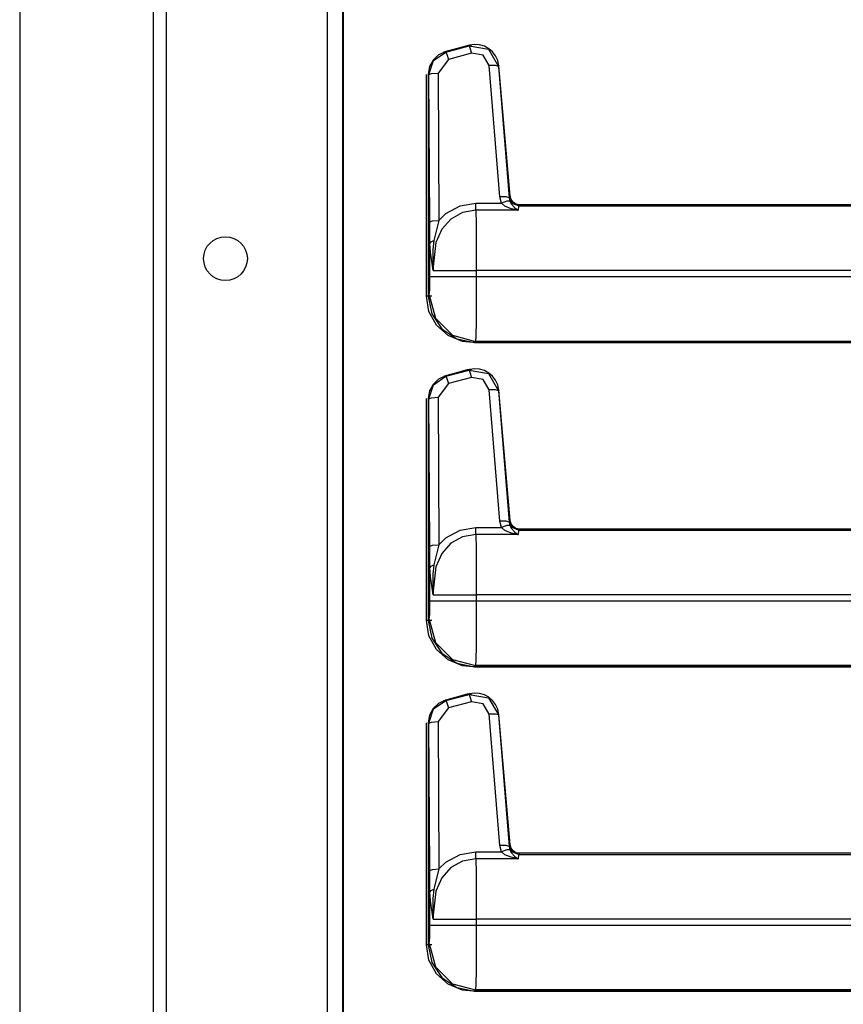
# Model space of a CAD drawing. Extents: x -244 to 39, y -59 to 173.
# Drawn here: x -81 to -77, y 18 to 23 of the extents above; entities that cross this region are included whole.
import ezdxf

# ---------------------------------------------------------------- set-up
doc = ezdxf.new("R2010")
doc.units = 0
doc.header["$MEASUREMENT"] = 0
doc.layers.add('TFR-TRI', color=7, linetype='CONTINUOUS')

msp = doc.modelspace()

# ---------------------------------------------------------------- linework, layer by layer
at = {"layer": 'TFR-TRI', "color": 191, "linetype": 'CONTINUOUS'}
for p, q in [((-80.6906, 13.4455), (-80.6906, 95.3665)), ((-80.622, 13.4455), (-80.622, 95.3665)), ((-79.7518, 15.7959), (-79.7518, 93.0161)), ((-81.4134, 51.2649), (-81.4134, 13.4455)), ((-81.4112, 13.4455), (-81.4112, 51.2649))]:
    msp.add_line(p, q, dxfattribs=at)
at = {"layer": 'TFR-TRI', "color": 3, "linetype": 'CONTINUOUS'}
for p, q in [((-79.6715, 92.9416), (-79.6715, 15.8944)), ((-79.6676, 27.4659), (-79.6676, 16.3001)), ((-78.9864, 23.0082), (-79.1153, 22.9736)), ((-78.9882, 23.0056), (-78.9864, 23.0082)), ((-78.9591, 23.0123), (-78.9864, 23.0082)), ((-78.9314, 23.0105), (-78.9591, 23.0123)), ((-78.9051, 23.0027), (-78.9314, 23.0105)), ((-79.1533, 22.9563), (-79.1826, 22.9286)), ((-79.1802, 22.9268), (-79.1131, 22.9719)), ((-79.1153, 22.9736), (-79.1533, 22.9563)), ((-79.1153, 22.9736), (-79.1131, 22.9719)), ((-79.1131, 22.9719), (-78.9882, 23.0056)), ((-79.1131, 22.9719), (-79.1085, 22.9604)), ((-79.1085, 22.9604), (-79.1002, 22.9323)), ((-78.9753, 22.966), (-79.1002, 22.9323)), ((-78.9882, 23.0056), (-78.8835, 22.987)), ((-78.9882, 23.0056), (-78.9836, 22.9941)), ((-78.9836, 22.9941), (-78.9753, 22.966)), ((-78.9121, 22.9548), (-78.9753, 22.966)), ((-78.8803, 22.8988), (-78.9121, 22.9548)), ((-78.8816, 22.9897), (-78.9051, 23.0027)), ((-78.8835, 22.987), (-78.8305, 22.8944)), ((-78.8619, 22.9726), (-78.8816, 22.9897)), ((-78.8457, 22.9511), (-78.8619, 22.9726)), ((-79.206, 22.8499), (-79.1802, 22.9268)), ((-79.1826, 22.9286), (-79.2017, 22.8932)), ((-79.1002, 22.9323), (-79.156, 22.8586)), ((-78.8342, 22.9258), (-78.8457, 22.9511)), ((-78.8284, 22.8975), (-78.8342, 22.9258)), ((-79.2017, 22.8932), (-79.2087, 22.852)), ((-79.206, 22.8499), (-79.2087, 22.852)), ((-79.2087, 22.852), (-79.2087, 21.6548)), ((-79.206, 22.8499), (-79.1908, 22.856)), ((-79.2011, 22.0547), (-79.206, 22.8499)), ((-79.1908, 22.856), (-79.156, 22.8586)), ((-79.156, 22.8586), (-79.1511, 22.0634)), ((-78.846, 22.8991), (-78.8803, 22.8988)), ((-78.8227, 22.1897), (-78.8803, 22.8988)), ((-78.8305, 22.8944), (-78.846, 22.8991)), ((-78.8284, 22.8975), (-78.8305, 22.8944)), ((-78.8305, 22.8944), (-78.7729, 22.1854)), ((-78.7668, 22.1935), (-78.8284, 22.8975)), ((-78.7883, 22.19), (-78.8227, 22.1897)), ((-78.814, 22.1556), (-78.8227, 22.1897)), ((-78.7841, 22.1663), (-78.814, 22.1556)), ((-78.7729, 22.1854), (-78.7883, 22.19)), ((-78.7687, 22.1676), (-78.7841, 22.1663)), ((-78.7729, 22.1854), (-78.772, 22.1878)), ((-78.7729, 22.1854), (-78.7687, 22.1676)), ((-78.772, 22.1878), (-78.7668, 22.1935)), ((-78.7559, 22.1553), (-78.772, 22.1878)), ((-78.7687, 22.1676), (-78.7593, 22.1513)), ((-78.7616, 22.1753), (-78.7668, 22.1935)), ((-78.7508, 22.161), (-78.7616, 22.1753)), ((-78.7355, 22.1514), (-78.7508, 22.161)), ((-79.1131, 22.0997), (-79.0374, 22.1412)), ((-79.0232, 22.1057), (-79.0862, 22.0707)), ((-79.0374, 22.1412), (-78.952, 22.1556)), ((-78.952, 22.1178), (-79.0232, 22.1057)), ((-78.952, 22.1556), (-78.814, 22.1556)), ((-78.952, 22.1327), (-78.952, 22.1556)), ((-78.952, 22.1178), (-78.952, 22.1327)), ((-78.952, 22.1178), (-78.9508, 22.0424)), ((-78.7244, 22.1178), (-78.952, 22.1178)), ((-78.795, 22.1406), (-78.814, 22.1556)), ((-78.7611, 22.1263), (-78.795, 22.1406)), ((-78.7248, 22.1179), (-78.7611, 22.1263)), ((-78.7593, 22.1513), (-78.7427, 22.1329)), ((-78.7222, 22.1422), (-78.7559, 22.1553)), ((-78.7427, 22.1329), (-78.7246, 22.1179)), ((-78.717, 22.1479), (-78.7355, 22.1514)), ((-78.7244, 22.1178), (-78.7248, 22.1179)), ((-78.7246, 22.1179), (-78.7244, 22.1178)), ((-78.7222, 22.1422), (-78.7244, 22.1178)), ((-78.717, 22.1479), (-78.7222, 22.1422)), ((-78.7222, 22.1422), (-74.067, 22.1422)), ((-73.4163, 22.1479), (-78.717, 22.1479)), ((-79.2011, 22.0547), (-79.1859, 22.0607)), ((-79.1996, 21.9384), (-79.2011, 22.0547)), ((-79.1859, 22.0607), (-79.1511, 22.0634)), ((-79.1511, 22.0634), (-79.176, 21.9694)), ((-79.1511, 22.0634), (-79.1131, 22.0997)), ((-79.0862, 22.0707), (-79.1353, 22.0165)), ((-79.1353, 22.0165), (-79.1677, 21.9445)), ((-78.9508, 22.0424), (-78.95, 21.928)), ((-79.1996, 21.9384), (-79.1937, 21.9475)), ((-79.1937, 21.9475), (-79.1788, 21.9548)), ((-79.1788, 21.9548), (-79.1848, 21.9041)), ((-79.1677, 21.9445), (-79.1824, 21.8139)), ((-79.176, 21.9694), (-79.1788, 21.9548)), ((-79.1996, 21.7604), (-79.1996, 21.9384)), ((-79.1972, 21.892), (-79.1996, 21.9384)), ((-79.1816, 21.7932), (-79.1972, 21.892)), ((-79.1848, 21.9041), (-79.1836, 21.8131)), ((-78.95, 21.928), (-78.9498, 21.7924)), ((-79.1836, 21.8131), (-79.1815, 21.7933)), ((-79.1824, 21.8139), (-79.1814, 21.7924)), ((-79.1814, 21.7924), (-79.1816, 21.7932)), ((-79.1815, 21.7933), (-79.1814, 21.7924)), ((-79.1814, 21.7924), (-79.0894, 21.7924)), ((-79.0894, 21.7924), (-78.9498, 21.7924)), ((-74.067, 21.7924), (-78.9498, 21.7924)), ((-78.9498, 21.7924), (-78.9498, 21.7604)), ((-79.2006, 21.6909), (-79.1996, 21.7604)), ((-79.1996, 21.7604), (-79.1633, 21.7604)), ((-79.1633, 21.7604), (-79.0723, 21.7604)), ((-79.0723, 21.7604), (-78.9498, 21.7604)), ((-78.9498, 21.7604), (-78.95, 21.6292)), ((-78.9498, 21.7604), (-74.067, 21.7604)), ((-79.203, 21.6604), (-79.2006, 21.6909)), ((-79.2087, 21.6548), (-79.203, 21.6604)), ((-79.2087, 21.6548), (-79.1896, 21.5589)), ((-79.203, 21.6604), (-79.1694, 21.5356)), ((-78.95, 21.6292), (-78.9507, 21.5172)), ((-79.1896, 21.5589), (-79.1355, 21.4781)), ((-79.1694, 21.5356), (-79.078, 21.4441)), ((-79.1355, 21.4781), (-79.0546, 21.424)), ((-78.9507, 21.5172), (-78.9518, 21.4406)), ((-79.078, 21.4441), (-78.9531, 21.4106)), ((-79.0546, 21.424), (-78.9588, 21.4049)), ((-78.9518, 21.4406), (-78.9531, 21.4106)), ((-78.9531, 21.4106), (-78.9588, 21.4049)), ((-78.9588, 21.4049), (-73.4163, 21.4049)), ((-74.067, 21.4106), (-78.9531, 21.4106)), ((-78.9864, 21.2582), (-79.1153, 21.2236)), ((-79.1131, 21.2219), (-78.9882, 21.2556)), ((-78.9882, 21.2556), (-78.9864, 21.2582)), ((-78.9882, 21.2556), (-78.8835, 21.237)), ((-78.9882, 21.2556), (-78.9836, 21.2441)), ((-78.9591, 21.2623), (-78.9864, 21.2582)), ((-78.9314, 21.2605), (-78.9591, 21.2623)), ((-78.9051, 21.2527), (-78.9314, 21.2605)), ((-78.8816, 21.2397), (-78.9051, 21.2527)), ((-79.1533, 21.2063), (-79.1826, 21.1786)), ((-79.1802, 21.1768), (-79.1131, 21.2219)), ((-79.1153, 21.2236), (-79.1533, 21.2063)), ((-79.1153, 21.2236), (-79.1131, 21.2219)), ((-79.1131, 21.2219), (-79.1085, 21.2104)), ((-79.1085, 21.2104), (-79.1002, 21.1823)), ((-78.9753, 21.216), (-79.1002, 21.1823)), ((-78.9836, 21.2441), (-78.9753, 21.216)), ((-78.9121, 21.2048), (-78.9753, 21.216)), ((-78.8803, 21.1488), (-78.9121, 21.2048)), ((-78.8835, 21.237), (-78.8305, 21.1444)), ((-78.8619, 21.2226), (-78.8816, 21.2397)), ((-78.8457, 21.2011), (-78.8619, 21.2226)), ((-78.8342, 21.1758), (-78.8457, 21.2011)), ((-79.206, 21.0999), (-79.1802, 21.1768)), ((-79.1826, 21.1786), (-79.2017, 21.1432)), ((-79.1002, 21.1823), (-79.156, 21.1086)), ((-78.846, 21.1491), (-78.8803, 21.1488)), ((-78.8227, 20.4397), (-78.8803, 21.1488)), ((-78.8305, 21.1444), (-78.846, 21.1491)), ((-78.8284, 21.1475), (-78.8342, 21.1758)), ((-78.8284, 21.1475), (-78.8305, 21.1444)), ((-78.7668, 20.4435), (-78.8284, 21.1475)), ((-79.2017, 21.1432), (-79.2087, 21.102)), ((-79.206, 21.0999), (-79.2087, 21.102)), ((-79.2087, 21.102), (-79.2087, 19.9048)), ((-79.206, 21.0999), (-79.1908, 21.106)), ((-79.2011, 20.3047), (-79.206, 21.0999)), ((-79.1908, 21.106), (-79.156, 21.1086)), ((-79.156, 21.1086), (-79.1511, 20.3134)), ((-78.8305, 21.1444), (-78.7729, 20.4354)), ((-79.0374, 20.3912), (-78.952, 20.4056)), ((-78.952, 20.4056), (-78.814, 20.4056)), ((-78.952, 20.3827), (-78.952, 20.4056)), ((-78.7883, 20.44), (-78.8227, 20.4397)), ((-78.814, 20.4056), (-78.8227, 20.4397)), ((-78.7841, 20.4163), (-78.814, 20.4056)), ((-78.795, 20.3906), (-78.814, 20.4056)), ((-78.7729, 20.4354), (-78.7883, 20.44)), ((-78.7687, 20.4176), (-78.7841, 20.4163)), ((-78.7729, 20.4354), (-78.772, 20.4378)), ((-78.7729, 20.4354), (-78.7687, 20.4176)), ((-78.772, 20.4378), (-78.7668, 20.4435)), ((-78.7559, 20.4053), (-78.772, 20.4378)), ((-78.7687, 20.4176), (-78.7593, 20.4013)), ((-78.7616, 20.4253), (-78.7668, 20.4435)), ((-78.7508, 20.411), (-78.7616, 20.4253)), ((-78.7222, 20.3922), (-78.7559, 20.4053)), ((-78.7355, 20.4014), (-78.7508, 20.411)), ((-79.1511, 20.3134), (-79.1131, 20.3497)), ((-79.1131, 20.3497), (-79.0374, 20.3912)), ((-79.0232, 20.3557), (-79.0862, 20.3207)), ((-78.952, 20.3678), (-79.0232, 20.3557)), ((-78.952, 20.3678), (-78.952, 20.3827)), ((-78.952, 20.3678), (-78.9508, 20.2924)), ((-78.7244, 20.3678), (-78.952, 20.3678)), ((-78.7611, 20.3763), (-78.795, 20.3906)), ((-78.7248, 20.3679), (-78.7611, 20.3763)), ((-78.7593, 20.4013), (-78.7427, 20.3829)), ((-78.7427, 20.3829), (-78.7246, 20.3679)), ((-78.717, 20.3979), (-78.7355, 20.4014)), ((-78.7244, 20.3678), (-78.7248, 20.3679)), ((-78.7246, 20.3679), (-78.7244, 20.3678)), ((-78.7222, 20.3922), (-78.7244, 20.3678)), ((-78.717, 20.3979), (-78.7222, 20.3922)), ((-78.7222, 20.3922), (-74.067, 20.3922)), ((-73.4163, 20.3979), (-78.717, 20.3979)), ((-79.2011, 20.3047), (-79.1859, 20.3107)), ((-79.1996, 20.1884), (-79.2011, 20.3047)), ((-79.1859, 20.3107), (-79.1511, 20.3134)), ((-79.1511, 20.3134), (-79.176, 20.2194)), ((-79.0862, 20.3207), (-79.1353, 20.2665)), ((-79.1353, 20.2665), (-79.1677, 20.1945)), ((-78.9508, 20.2924), (-78.95, 20.178)), ((-79.1996, 20.1884), (-79.1937, 20.1975)), ((-79.1937, 20.1975), (-79.1788, 20.2048)), ((-79.1788, 20.2048), (-79.1848, 20.1541)), ((-79.1677, 20.1945), (-79.1824, 20.0639)), ((-79.176, 20.2194), (-79.1788, 20.2048)), ((-79.1996, 20.0104), (-79.1996, 20.1884)), ((-79.1972, 20.142), (-79.1996, 20.1884)), ((-79.1816, 20.0432), (-79.1972, 20.142)), ((-79.1848, 20.1541), (-79.1836, 20.0631)), ((-78.95, 20.178), (-78.9498, 20.0424)), ((-79.1836, 20.0631), (-79.1815, 20.0433)), ((-79.1824, 20.0639), (-79.1814, 20.0424)), ((-79.1814, 20.0424), (-79.1816, 20.0432)), ((-79.1815, 20.0433), (-79.1814, 20.0424)), ((-79.1814, 20.0424), (-79.0894, 20.0424)), ((-79.0894, 20.0424), (-78.9498, 20.0424)), ((-74.067, 20.0424), (-78.9498, 20.0424)), ((-78.9498, 20.0424), (-78.9498, 20.0104)), ((-79.2006, 19.9409), (-79.1996, 20.0104)), ((-79.1996, 20.0104), (-79.1633, 20.0104)), ((-79.1633, 20.0104), (-79.0723, 20.0104)), ((-79.0723, 20.0104), (-78.9498, 20.0104)), ((-78.9498, 20.0104), (-78.95, 19.8792)), ((-78.9498, 20.0104), (-74.067, 20.0104)), ((-79.203, 19.9104), (-79.2006, 19.9409)), ((-79.2087, 19.9048), (-79.203, 19.9104)), ((-79.2087, 19.9048), (-79.1896, 19.8089)), ((-79.203, 19.9104), (-79.1694, 19.7856)), ((-78.95, 19.8792), (-78.9507, 19.7672)), ((-79.1896, 19.8089), (-79.1355, 19.7281)), ((-79.1694, 19.7856), (-79.078, 19.6941)), ((-78.9507, 19.7672), (-78.9518, 19.6906)), ((-79.1355, 19.7281), (-79.0546, 19.674)), ((-79.078, 19.6941), (-78.9531, 19.6606)), ((-79.0546, 19.674), (-78.9588, 19.6549)), ((-78.9531, 19.6606), (-78.9588, 19.6549)), ((-78.9518, 19.6906), (-78.9531, 19.6606)), ((-74.067, 19.6606), (-78.9531, 19.6606)), ((-78.9588, 19.6549), (-73.4163, 19.6549)), ((-78.9864, 19.5082), (-79.1153, 19.4736)), ((-79.1131, 19.4719), (-78.9882, 19.5056)), ((-78.9882, 19.5056), (-78.9864, 19.5082)), ((-78.9882, 19.5056), (-78.8835, 19.487)), ((-78.9882, 19.5056), (-78.9836, 19.4941)), ((-78.9591, 19.5123), (-78.9864, 19.5082)), ((-78.9314, 19.5105), (-78.9591, 19.5123)), ((-78.9051, 19.5027), (-78.9314, 19.5105)), ((-78.8816, 19.4897), (-78.9051, 19.5027)), ((-79.1533, 19.4563), (-79.1826, 19.4286)), ((-79.1802, 19.4268), (-79.1131, 19.4719)), ((-79.1153, 19.4736), (-79.1533, 19.4563)), ((-79.1153, 19.4736), (-79.1131, 19.4719)), ((-79.1131, 19.4719), (-79.1085, 19.4604)), ((-79.1085, 19.4604), (-79.1002, 19.4323)), ((-78.9753, 19.466), (-79.1002, 19.4323)), ((-78.9836, 19.4941), (-78.9753, 19.466)), ((-78.9121, 19.4548), (-78.9753, 19.466)), ((-78.8803, 19.3988), (-78.9121, 19.4548)), ((-78.8835, 19.487), (-78.8305, 19.3944)), ((-78.8619, 19.4726), (-78.8816, 19.4897)), ((-78.8457, 19.4511), (-78.8619, 19.4726)), ((-78.8342, 19.4258), (-78.8457, 19.4511)), ((-79.2017, 19.3932), (-79.2087, 19.352)), ((-79.206, 19.3499), (-79.1802, 19.4268)), ((-79.1826, 19.4286), (-79.2017, 19.3932)), ((-79.1002, 19.4323), (-79.156, 19.3586)), ((-78.846, 19.3991), (-78.8803, 19.3988)), ((-78.8227, 18.6897), (-78.8803, 19.3988)), ((-78.8305, 19.3944), (-78.846, 19.3991)), ((-78.8284, 19.3975), (-78.8342, 19.4258)), ((-78.8284, 19.3975), (-78.8305, 19.3944)), ((-78.8305, 19.3944), (-78.7729, 18.6854)), ((-78.7668, 18.6935), (-78.8284, 19.3975)), ((-79.206, 19.3499), (-79.2087, 19.352)), ((-79.2087, 19.352), (-79.2087, 18.1548)), ((-79.206, 19.3499), (-79.1908, 19.356)), ((-79.2011, 18.5547), (-79.206, 19.3499)), ((-79.1908, 19.356), (-79.156, 19.3586)), ((-79.156, 19.3586), (-79.1511, 18.5634)), ((-79.0374, 18.6412), (-78.952, 18.6556)), ((-78.952, 18.6556), (-78.814, 18.6556)), ((-78.952, 18.6327), (-78.952, 18.6556)), ((-78.7883, 18.69), (-78.8227, 18.6897)), ((-78.814, 18.6556), (-78.8227, 18.6897)), ((-78.7841, 18.6663), (-78.814, 18.6556)), ((-78.795, 18.6406), (-78.814, 18.6556)), ((-78.7729, 18.6854), (-78.7883, 18.69)), ((-78.7687, 18.6676), (-78.7841, 18.6663)), ((-78.7729, 18.6854), (-78.772, 18.6878)), ((-78.7729, 18.6854), (-78.7687, 18.6676)), ((-78.772, 18.6878), (-78.7668, 18.6935)), ((-78.7559, 18.6553), (-78.772, 18.6878)), ((-78.7687, 18.6676), (-78.7593, 18.6513)), ((-78.7616, 18.6753), (-78.7668, 18.6935)), ((-78.7508, 18.661), (-78.7616, 18.6753)), ((-78.7593, 18.6513), (-78.7427, 18.6329)), ((-78.7222, 18.6422), (-78.7559, 18.6553)), ((-78.7355, 18.6514), (-78.7508, 18.661)), ((-78.717, 18.6479), (-78.7355, 18.6514)), ((-79.1511, 18.5634), (-79.1131, 18.5997)), ((-79.1131, 18.5997), (-79.0374, 18.6412)), ((-79.0232, 18.6057), (-79.0862, 18.5707)), ((-78.952, 18.6178), (-79.0232, 18.6057)), ((-78.952, 18.6178), (-78.952, 18.6327)), ((-78.952, 18.6178), (-78.9508, 18.5424)), ((-78.7244, 18.6178), (-78.952, 18.6178)), ((-78.7611, 18.6263), (-78.795, 18.6406)), ((-78.7248, 18.6179), (-78.7611, 18.6263)), ((-78.7427, 18.6329), (-78.7246, 18.6179)), ((-78.7244, 18.6178), (-78.7248, 18.6179)), ((-78.7246, 18.6179), (-78.7244, 18.6178)), ((-78.7222, 18.6422), (-78.7244, 18.6178)), ((-78.717, 18.6479), (-78.7222, 18.6422)), ((-78.7222, 18.6422), (-74.067, 18.6422)), ((-73.4163, 18.6479), (-78.717, 18.6479)), ((-79.2011, 18.5547), (-79.1859, 18.5607)), ((-79.1996, 18.4384), (-79.2011, 18.5547)), ((-79.1859, 18.5607), (-79.1511, 18.5634)), ((-79.1511, 18.5634), (-79.176, 18.4694)), ((-79.0862, 18.5707), (-79.1353, 18.5165)), ((-79.1353, 18.5165), (-79.1677, 18.4445)), ((-78.9508, 18.5424), (-78.95, 18.428)), ((-79.1996, 18.4384), (-79.1937, 18.4475)), ((-79.1996, 18.2604), (-79.1996, 18.4384)), ((-79.1972, 18.392), (-79.1996, 18.4384)), ((-79.1937, 18.4475), (-79.1788, 18.4548)), ((-79.1788, 18.4548), (-79.1848, 18.4041)), ((-79.1677, 18.4445), (-79.1824, 18.3139)), ((-79.176, 18.4694), (-79.1788, 18.4548)), ((-79.1816, 18.2932), (-79.1972, 18.392)), ((-79.1848, 18.4041), (-79.1836, 18.3131)), ((-78.95, 18.428), (-78.9498, 18.2924)), ((-79.1836, 18.3131), (-79.1815, 18.2933)), ((-79.1824, 18.3139), (-79.1814, 18.2924)), ((-79.1814, 18.2924), (-79.1816, 18.2932)), ((-79.1815, 18.2933), (-79.1814, 18.2924)), ((-79.1814, 18.2924), (-79.0894, 18.2924)), ((-79.0894, 18.2924), (-78.9498, 18.2924)), ((-74.067, 18.2924), (-78.9498, 18.2924)), ((-78.9498, 18.2924), (-78.9498, 18.2604)), ((-79.2006, 18.1909), (-79.1996, 18.2604)), ((-79.1996, 18.2604), (-79.1633, 18.2604)), ((-79.1633, 18.2604), (-79.0723, 18.2604)), ((-79.0723, 18.2604), (-78.9498, 18.2604)), ((-78.9498, 18.2604), (-78.95, 18.1292)), ((-78.9498, 18.2604), (-74.067, 18.2604)), ((-79.203, 18.1604), (-79.2006, 18.1909)), ((-79.2087, 18.1548), (-79.203, 18.1604)), ((-79.2087, 18.1548), (-79.1896, 18.0589)), ((-79.203, 18.1604), (-79.1694, 18.0356)), ((-78.95, 18.1292), (-78.9507, 18.0172)), ((-79.1896, 18.0589), (-79.1355, 17.9781)), ((-79.1694, 18.0356), (-79.078, 17.9441)), ((-78.9507, 18.0172), (-78.9518, 17.9406)), ((-79.1355, 17.9781), (-79.0546, 17.924)), ((-79.078, 17.9441), (-78.9531, 17.9106)), ((-79.0546, 17.924), (-78.9588, 17.9049)), ((-78.9531, 17.9106), (-78.9588, 17.9049)), ((-78.9518, 17.9406), (-78.9531, 17.9106)), ((-74.067, 17.9106), (-78.9531, 17.9106)), ((-78.9588, 17.9049), (-73.4163, 17.9049))]:
    msp.add_line(p, q, dxfattribs=at)
at = {"layer": 'TFR-TRI', "color": 30, "linetype": 'CONTINUOUS'}
for p, q in [((-79.1254, 22.9733), (-78.9965, 23.0079)), ((-78.9965, 23.0079), (-78.9731, 23.0102)), ((-79.219, 21.6541), (-79.219, 22.8514)), ((-79.2049, 21.5714), (-79.219, 21.6541)), ((-79.2169, 21.6541), (-79.219, 21.6541)), ((-79.2104, 21.6541), (-79.2169, 21.6541)), ((-79.2007, 21.6541), (-79.2104, 21.6541)), ((-79.1891, 21.6541), (-79.2007, 21.6541)), ((-79.1642, 21.4979), (-79.2049, 21.5714)), ((-79.1015, 21.442), (-79.1642, 21.4979)), ((-79.0239, 21.4101), (-79.1015, 21.442)), ((-78.9688, 21.4039), (-79.0239, 21.4101)), ((-73.4263, 21.4039), (-78.9688, 21.4039)), ((-79.1254, 21.2233), (-78.9965, 21.2579)), ((-78.9965, 21.2579), (-78.9731, 21.2602)), ((-79.219, 19.9041), (-79.219, 21.1014)), ((-79.2049, 19.8214), (-79.219, 19.9041)), ((-79.2169, 19.9041), (-79.219, 19.9041)), ((-79.2104, 19.9041), (-79.2169, 19.9041)), ((-79.2007, 19.9041), (-79.2104, 19.9041)), ((-79.1891, 19.9041), (-79.2007, 19.9041)), ((-79.1642, 19.7479), (-79.2049, 19.8214)), ((-79.1015, 19.692), (-79.1642, 19.7479)), ((-79.0239, 19.6601), (-79.1015, 19.692)), ((-78.9688, 19.6539), (-79.0239, 19.6601)), ((-73.4263, 19.6539), (-78.9688, 19.6539)), ((-79.1254, 19.4733), (-78.9965, 19.5079)), ((-78.9965, 19.5079), (-78.9731, 19.5102)), ((-79.219, 18.1541), (-79.219, 19.3514)), ((-79.2049, 18.0714), (-79.219, 18.1541)), ((-79.2169, 18.1541), (-79.219, 18.1541)), ((-79.2104, 18.1541), (-79.2169, 18.1541)), ((-79.2007, 18.1541), (-79.2104, 18.1541)), ((-79.1891, 18.1541), (-79.2007, 18.1541)), ((-79.1642, 17.9979), (-79.2049, 18.0714)), ((-79.1015, 17.942), (-79.1642, 17.9979)), ((-79.0239, 17.9101), (-79.1015, 17.942)), ((-78.9688, 17.9039), (-79.0239, 17.9101)), ((-73.4263, 17.9039), (-78.9688, 17.9039))]:
    msp.add_line(p, q, dxfattribs=at)
at = {"layer": 'TFR-TRI', "color": 191, "linetype": 'CONTINUOUS'}
msp.add_circle((-80.303, 21.8573), 0.1181, dxfattribs=at)

doc.saveas('drawing.dxf')
